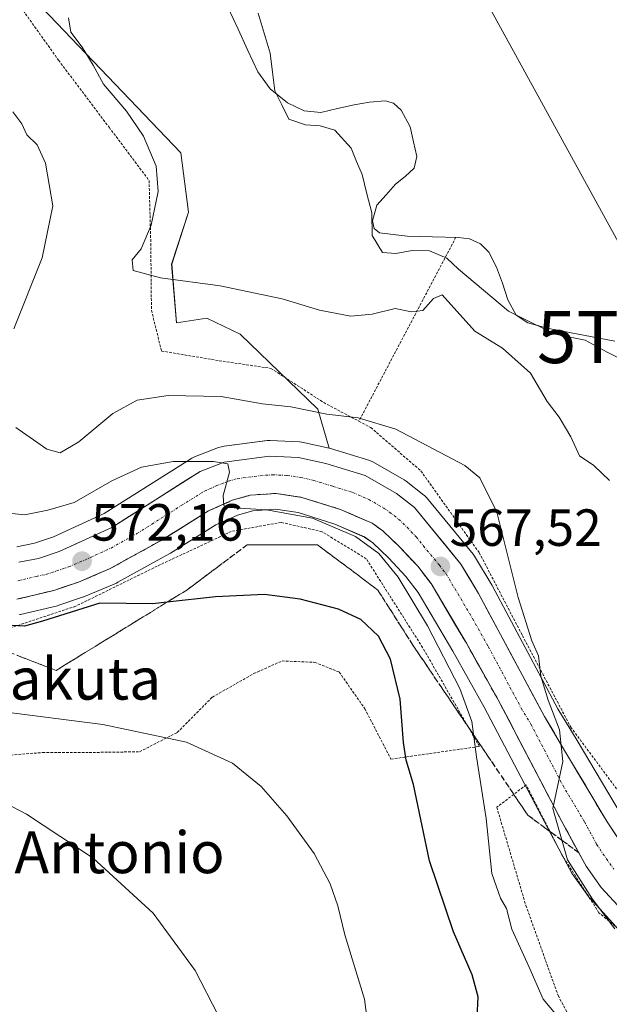
# Model space of a CAD drawing. Units: metres. Extents: x 586597 to 590029, y 4759053 to 4761411.
# Drawn here: x 589812 to 589925, y 4761033 to 4761221 of the extents above; entities that cross this region are included whole.
import ezdxf
from ezdxf.enums import TextEntityAlignment as Align

# ---------------------------------------------------------------- set-up
doc = ezdxf.new("R2010")
doc.units = ezdxf.units.M
doc.header["$MEASUREMENT"] = 0
for name, pattern in [('TRAZO_Y_PUNTO', [1, 0.5, -0.25, 0, -0.25]), ('TRAZOS', [0.75, 0.5, -0.25]), ('TRAZOSX2', [1.5, 1, -0.5])]:
    doc.linetypes.add(name, pattern=pattern)
doc.layers.get('0').update_dxf_attribs({"lineweight": 5})
for name, color, linetype, lineweight in [('Alambrada', 19, 'TRAZOS', 0), ('Arbolado forestal CxS', 92, 'Continuous', 0), ('Carretera de calzada única', 19, 'Continuous', 13), ('Carretera de calzada única Cxs', 19, 'Continuous', 13), ('Carretera de calzada única eje', 19, 'TRAZO_Y_PUNTO', 0), ('Carátula', 7, 'Continuous', 5), ('Corriente natural lineal', 142, 'Continuous', 13), ('Curva de nivel maestra', 36, 'Continuous', 30), ('Curva de nivel normal', 36, 'Continuous', 0), ('Entidad de ámbito territorial', 19, 'Continuous', 0), ('Entidad de ámbito territorial CxS', 92, 'Continuous', 0), ('Municipio', 9, 'Continuous', 13), ('Municipio CxS', 142, 'Continuous', 0), ('Núcleo urbano CxS', 19, 'Continuous', 0), ('Prado CxS', 92, 'Continuous', 0), ('Punto de cota en terreno', 7, 'Continuous', 0), ('Rótulo de punto de cota en terreno', 19, 'Continuous', 0), ('Talud superficial', 39, 'TRAZOSX2', 0), ('Tendido', 6, 'Continuous', 0), ('Texto cartográfico', 19, 'Continuous', 0), ('Torre de tendido puntual', 7, 'Continuous', 0)]:
    doc.layers.add(name, color=color, linetype=linetype, lineweight=lineweight)
doc.styles.add('Arial', font='txt', dxfattribs={"height": 0.2})

# ---------------------------------------------------------------- blocks, each defined once
blk = doc.blocks.new('*U153')
at = {"layer": 'Prado CxS', "color": 92, "linetype": 'Continuous', "lineweight": 0}
for points in [[(589926.9787, 4761069.2107, 563.1372), (589918.6657, 4761083.1981, 564.0967), (589915.0107, 4761089.2901, 564.4522), (589902.4355, 4761112.8049, 566.2018), (589902.3773, 4761112.9085, 566.2015), (589898.9965, 4761118.5769, 566.7889), (589898.7371, 4761118.9457, 566.8953), (589889.7877, 4761129.8271, 567.7451), (589889.4085, 4761130.2083, 567.7852), (589889.3239, 4761130.2767, 567.7965), (589885.8839, 4761132.9567, 568.1357), (589885.5371, 4761133.1899, 568.1039), (589879.5441, 4761136.6317, 568.2944), (589879.0761, 4761136.8491, 568.3202), (589878.9265, 4761136.8993, 568.329), (589871.3965, 4761139.1993, 568.3549), (589871.1601, 4761139.2611, 568.3607), (589868.9773, 4761146.7531, 565.93), (589854.1173, 4761161.1211, 562.4451), (589847.7105, 4761164.1923, 562.3306), (589841.8937, 4761163.2959, 562.9697), (589840.9567, 4761174.5381, 560.1649), (589844.1901, 4761184.4667, 559.074), (589842.7273, 4761195.8795, 559.0053), (589814.7147, 4761225.1253, 560.5334)], [(589811.8211, 4761107.3557, 575.6113), (589811.9945, 4761107.3917, 575.5617), (589819.0545, 4761109.0717, 575.6229), (589819.3249, 4761109.1495, 575.6335), (589824.0649, 4761110.7595, 575.6282), (589824.1261, 4761110.7811, 575.6219), (589824.2649, 4761110.8355, 575.6064), (589830.3649, 4761113.4055, 574.7617), (589830.6605, 4761113.5497, 574.7175), (589840.6203, 4761119.1009, 573.7882), (589840.7233, 4761119.1619, 573.7842), (589849.4505, 4761124.5845, 573.0877), (589853.6059, 4761126.4425, 572.8883), (589856.5295, 4761127.2693, 572.6931), (589860.8353, 4761127.5739, 572.2838), (589865.2015, 4761126.8993, 571.6851), (589872.2523, 4761124.7043, 571.5926), (589877.9245, 4761122.2349, 570.5982), (589879.5083, 4761121.1059, 570.275), (589882.5565, 4761118.1699, 569.7259), (589885.8343, 4761114.6913, 569.2901), (589888.2115, 4761111.6049, 568.8781), (589894.8507, 4761100.3819, 568.1773), (589900.8925, 4761089.6199, 566.9921), (589913.1023, 4761066.2899, 565.0445), (589917.7625, 4761057.6907, 565.279), (589917.8021, 4761057.6201, 565.2822), (589917.9629, 4761057.3707, 565.2932), (589920.8629, 4761053.3307, 565.1667), (589921.0019, 4761053.1517, 565.1435), (589921.0885, 4761053.0531, 565.1267), (589927.4585, 4761046.1031, 565.4506)]]:
    blk.add_polyline3d(points, dxfattribs=at)
blk = doc.blocks.new('*U154')
at = {"layer": 'Arbolado forestal CxS', "color": 92, "linetype": 'Continuous', "lineweight": 0}
blk.add_polyline3d([(589814.7147, 4761225.1253, 560.5334), (589842.7273, 4761195.8795, 559.0053), (589844.1901, 4761184.4667, 559.074), (589840.9567, 4761174.5381, 560.1649), (589841.8937, 4761163.2959, 562.9697), (589847.7105, 4761164.1923, 562.3306), (589854.1173, 4761161.1211, 562.4451), (589868.9773, 4761146.7531, 565.93), (589871.1601, 4761139.2611, 568.3607), (589865.9401, 4761140.4011, 568.7081), (589865.8211, 4761140.4245, 568.7162), (589865.4389, 4761140.4669, 568.7458), (589859.8289, 4761140.7269, 569.1981), (589859.6901, 4761140.7301, 569.2086), (589859.2957, 4761140.7041, 569.2398), (589851.0441, 4761139.6095, 569.7415), (589850.6257, 4761139.5541, 569.76), (589850.4991, 4761139.5345, 569.766), (589849.9647, 4761139.3881, 569.7973), (589845.3453, 4761137.5971, 570.223), (589844.9301, 4761137.3981, 570.2603), (589844.8269, 4761137.3357, 570.2658), (589843.9601, 4761136.7877, 570.315), (589828.0261, 4761126.7127, 571.5598), (589818.2985, 4761122.2455, 572.3711), (589814.6809, 4761121.0457, 572.7048), (589811.3013, 4761120.3697, 572.9881)], dxfattribs=at)
blk = doc.blocks.new('*U164')
at = {"layer": 'Núcleo urbano CxS', "color": 19, "linetype": 'Continuous', "lineweight": 0}
for points in [[(589927.4585, 4761046.1031, 565.4506), (589921.0885, 4761053.0531, 565.1267), (589921.0019, 4761053.1517, 565.1435), (589920.8629, 4761053.3307, 565.1667), (589917.9629, 4761057.3707, 565.2932), (589917.8021, 4761057.6201, 565.2822), (589917.7625, 4761057.6907, 565.279), (589913.1023, 4761066.2899, 565.0445), (589900.8925, 4761089.6199, 566.9921), (589894.8507, 4761100.3819, 568.1773), (589888.2115, 4761111.6049, 568.8781), (589885.8343, 4761114.6913, 569.2901), (589882.5565, 4761118.1699, 569.7259), (589879.5083, 4761121.1059, 570.275), (589877.9245, 4761122.2349, 570.5982), (589872.2523, 4761124.7043, 571.5926), (589865.2015, 4761126.8993, 571.6851), (589860.8353, 4761127.5739, 572.2838), (589856.5295, 4761127.2693, 572.6931), (589853.6059, 4761126.4425, 572.8883), (589849.4505, 4761124.5845, 573.0877), (589840.7233, 4761119.1619, 573.7842), (589840.6203, 4761119.1009, 573.7882), (589830.6605, 4761113.5497, 574.7175), (589830.3649, 4761113.4055, 574.7617), (589824.2649, 4761110.8355, 575.6064), (589824.1261, 4761110.7811, 575.6219), (589824.0649, 4761110.7595, 575.6282), (589819.3249, 4761109.1495, 575.6335), (589819.0545, 4761109.0717, 575.6229), (589811.9945, 4761107.3917, 575.5617), (589811.8211, 4761107.3557, 575.6113)], [(589811.3013, 4761120.3697, 572.9881), (589814.6809, 4761121.0457, 572.7048), (589818.2985, 4761122.2455, 572.3711), (589828.0261, 4761126.7127, 571.5598), (589843.9601, 4761136.7877, 570.315), (589844.8269, 4761137.3357, 570.2658), (589844.9301, 4761137.3981, 570.2603), (589845.3453, 4761137.5971, 570.223), (589849.9647, 4761139.3881, 569.7973), (589850.4991, 4761139.5345, 569.766), (589850.6257, 4761139.5541, 569.76), (589851.0441, 4761139.6095, 569.7415), (589859.2957, 4761140.7041, 569.2398), (589859.6901, 4761140.7301, 569.2086), (589859.8289, 4761140.7269, 569.1981), (589865.4389, 4761140.4669, 568.7458), (589865.8211, 4761140.4245, 568.7162), (589865.9401, 4761140.4011, 568.7081), (589871.1601, 4761139.2611, 568.3607), (589871.3965, 4761139.1993, 568.3549), (589878.9265, 4761136.8993, 568.329), (589879.0761, 4761136.8491, 568.3202), (589879.5441, 4761136.6317, 568.2944), (589885.5371, 4761133.1899, 568.1039), (589885.8839, 4761132.9567, 568.1357), (589889.3239, 4761130.2767, 567.7965), (589889.4085, 4761130.2083, 567.7852), (589889.7877, 4761129.8271, 567.7451), (589898.7371, 4761118.9457, 566.8953), (589898.9965, 4761118.5769, 566.7889), (589902.3773, 4761112.9085, 566.2015), (589902.4355, 4761112.8049, 566.2018), (589915.0107, 4761089.2901, 564.4522), (589918.6657, 4761083.1981, 564.0967), (589926.9787, 4761069.2107, 563.1372)]]:
    blk.add_polyline3d(points, dxfattribs=at)
blk = doc.blocks.new('5PATER')
at = {"layer": 'Carátula', "linetype": 'Continuous', "lineweight": 5}
h = blk.add_hatch(color=250, dxfattribs=at)
edge = h.paths.add_edge_path()
edge.add_ellipse((0, 0.01), major_axis=(-1.33, -1.34), ratio=0.999422, start_angle=0, end_angle=360)
blk = doc.blocks.new('5TTEND')
blk.add_text('5TTEND', height=10).set_placement((0, 0), align=Align.MIDDLE_CENTER)

msp = doc.modelspace()

# ---------------------------------------------------------------- linework, layer by layer
at = {"layer": 'Alambrada', "color": 19, "linetype": 'TRAZOS', "lineweight": 0}
for points in [[(589751.76, 4761304.47, 559.65), (589741.46, 4761292.21, 561.53), (589744.71, 4761279.74, 562.54), (589745.62, 4761277.23, 562.63), (589753.44, 4761264.36, 562.19), (589761.57, 4761251.06, 562.82), (589770.71, 4761243.06, 563.4), (589783.44, 4761240.75, 562.38), (589791.96, 4761240.43, 561.58), (589801.62, 4761234.86, 561.44), (589810.32, 4761226.17, 561.06), (589819.28, 4761213.61, 560.84), (589828.96, 4761200.76, 561.11), (589836.63, 4761190.57, 560.25), (589836.96, 4761178.48, 559.78), (589837.08, 4761165.68, 561.2), (589839.01, 4761157.88, 563.08), (589850.07, 4761156.01, 563.18), (589859.99, 4761154.55, 562.58), (589870.1, 4761148.01, 564.15), (589876.85, 4761144.43, 565.07)], [(589895.44, 4761179.67, 558.46), (589876.85, 4761144.43, 565.07)], [(589876.85, 4761144.43, 565.07), (589879.12, 4761143.22, 565.37), (589888.73, 4761134.9, 566.68), (589899.92, 4761119.22, 566.84), (589908.19, 4761103.34, 565.38), (589917.46, 4761085.8, 564.36), (589927.39, 4761072.43, 562.83), (589933.07, 4761068.41, 561.69), (589939.8, 4761069.93, 560.02), (589951.87, 4761075.8, 558.56)], [(589805.61, 4761080.04, 582.06), (589816.23, 4761080.93, 581.95), (589825.13, 4761080.93, 581.47), (589834.8, 4761081.07, 580.73), (589842.03, 4761084.77, 579.76), (589848.76, 4761091.56, 578.3), (589856.69, 4761096.04, 577.41), (589862.12, 4761098.48, 577.33), (589868.39, 4761098.21, 576.93), (589873.07, 4761096.35, 576.68), (589877.99, 4761089.32, 576.71), (589882.99, 4761079.66, 575.41), (589899.96, 4761082.09, 569.26), (589889.07, 4761101.04, 571.85), (589878.26, 4761118.06, 571.57), (589869.8, 4761123.24, 570.98), (589861.94, 4761125.04, 571.32), (589852.39, 4761123.3, 572.17), (589838.19, 4761116.65, 572.6), (589822.57, 4761108.97, 574.47), (589809.27, 4761104.56, 575.9)], [(589962.86, 4761001.57, 565.3), (589962.39, 4761007.22, 564.35), (589961.19, 4761011.36, 564.05), (589959.28, 4761020.01, 562.83), (589955.82, 4761028.64, 562.77), (589949.67, 4761031.91, 563.16), (589941.23, 4761035.68, 563.97), (589934.07, 4761040.93, 564.54), (589922.87, 4761050.22, 564.97), (589915.82, 4761061.22, 565.04), (589908.92, 4761074.72, 566.19), (589903.28, 4761070.43, 568.83), (589908.85, 4761051.63, 568.42), (589915.05, 4761034.34, 569.56), (589921.14, 4761022.76, 569.77), (589929.58, 4761011.76, 569.32), (589940.46, 4761006.69, 568.37), (589954.61, 4761003.23, 566.88), (589956.89, 4761002.81, 566.44), (589962.86, 4761001.57, 565.3)]]:
    msp.add_polyline3d(points, dxfattribs=at)
at = {"layer": 'Arbolado forestal CxS', "color": 92, "linetype": 'Continuous', "lineweight": 0}
for points in [[(589687.07, 4761328.64, 559.99), (589696.85, 4761328.6, 559.86), (589705.88, 4761327.66, 559.82), (589717.87, 4761325.38, 559.79), (589729.51, 4761321.7, 559.85), (589741.43, 4761316.62, 559.74), (589749.11, 4761313.74, 559.73), (589754.21, 4761310.5, 559.72), (589754.19, 4761310.41, 559.73), (589747.77, 4761287.08, 560.89), (589751.15, 4761275.06, 561.47), (589776.29, 4761249.48, 562.1), (589792.22, 4761244.8, 561.37), (589803.2, 4761240.97, 560.93), (589814.71, 4761225.13, 560.53), (589842.73, 4761195.88, 559.01), (589844.19, 4761184.47, 559.07), (589840.96, 4761174.54, 560.16), (589841.89, 4761163.3, 562.97), (589847.71, 4761164.19, 562.33), (589854.12, 4761161.12, 562.45), (589868.98, 4761146.75, 565.93), (589871.16, 4761139.26, 568.36)], [(589871.16, 4761139.26, 568.36), (589865.94, 4761140.4, 568.71), (589865.82, 4761140.42, 568.72), (589865.44, 4761140.47, 568.75), (589859.83, 4761140.73, 569.2), (589859.69, 4761140.73, 569.21), (589859.3, 4761140.7, 569.24), (589851.04, 4761139.61, 569.74), (589850.63, 4761139.55, 569.76), (589850.5, 4761139.53, 569.77), (589849.96, 4761139.39, 569.8), (589845.35, 4761137.6, 570.22), (589844.93, 4761137.4, 570.26), (589844.83, 4761137.34, 570.27), (589843.96, 4761136.79, 570.32), (589828.03, 4761126.71, 571.56), (589818.3, 4761122.25, 572.37), (589814.68, 4761121.05, 572.7), (589811.3, 4761120.37, 572.99)]]:
    msp.add_polyline3d(points, dxfattribs=at)
at = {"layer": 'Carretera de calzada única', "color": 19, "linetype": 'Continuous', "lineweight": 13}
for points in [[(589928.18, 4761062.01), (589924.44, 4761067.61), (589916.09, 4761081.66), (589912.4, 4761087.81), (589899.79, 4761111.39), (589896.42, 4761117.04), (589887.48, 4761127.91), (589884.04, 4761130.59), (589878.05, 4761134.03), (589870.52, 4761136.33), (589865.3, 4761137.47), (589859.69, 4761137.73), (589851.02, 4761136.58), (589846.43, 4761134.8), (589829.46, 4761124.07), (589819.4, 4761119.45), (589815.45, 4761118.14), (589811.65, 4761117.38)], [(589811.3, 4761110.31), (589818.36, 4761111.99), (589823.1, 4761113.6), (589829.2, 4761116.17), (589839.14, 4761121.71), (589848.04, 4761127.24), (589852.58, 4761129.27), (589856.01, 4761130.24), (589860.96, 4761130.59), (589865.88, 4761129.83), (589873.3, 4761127.52), (589879.41, 4761124.86), (589881.43, 4761123.42), (589884.69, 4761120.28), (589888.12, 4761116.64), (589890.7, 4761113.29), (589897.45, 4761101.88), (589903.53, 4761091.05), (589915.75, 4761067.7), (589920.4, 4761059.12), (589923.3, 4761055.08), (589929.67, 4761048.13), (589932.76, 4761045.5), (589943.8, 4761037.91)]]:
    msp.add_lwpolyline(points, dxfattribs=at)
at = {"layer": 'Carretera de calzada única Cxs', "color": 19, "linetype": 'Continuous', "lineweight": 13}
for points in [[(589811.65, 4761117.38, 572.9), (589815.45, 4761118.14, 572.6), (589819.4, 4761119.45, 572.18), (589822.75, 4761120.99, 571.81), (589826.11, 4761122.53, 571.58), (589829.46, 4761124.07, 571.38), (589832.85, 4761126.22, 571.14), (589836.25, 4761128.36, 570.93), (589839.64, 4761130.51, 570.66), (589843.04, 4761132.65, 570.44), (589846.43, 4761134.8, 570.12), (589851.02, 4761136.58, 569.7), (589855.36, 4761137.16, 569.46), (589859.69, 4761137.73, 569.2), (589862.5, 4761137.6, 569), (589865.3, 4761137.47, 568.73), (589867.91, 4761136.9, 568.55), (589870.52, 4761136.33, 568.4), (589874.29, 4761135.18, 568.32), (589878.05, 4761134.03, 568.39), (589881.05, 4761132.31, 568.31), (589884.04, 4761130.59, 568.18), (589887.48, 4761127.91, 568.15), (589890.46, 4761124.29, 567.93), (589893.44, 4761120.66, 567.64), (589896.42, 4761117.04, 567.49), (589898.11, 4761114.22, 567.07), (589899.79, 4761111.39, 566.85), (589901.89, 4761107.46, 566.69), (589903.99, 4761103.53, 566.24), (589906.1, 4761099.6, 566.01), (589908.2, 4761095.67, 565.6), (589910.3, 4761091.74, 565.38), (589912.4, 4761087.81, 565.27), (589914.25, 4761084.74, 564.95), (589916.09, 4761081.66, 564.74), (589918.18, 4761078.15, 564.68), (589920.27, 4761074.64, 564.38), (589922.35, 4761071.12, 564.08), (589924.44, 4761067.61, 563.81), (589926.31, 4761064.81, 563.71)], [(589926.49, 4761051.61, 564.05), (589923.3, 4761055.08, 564.29), (589920.4, 4761059.12, 564.49), (589918.08, 4761063.41, 564.52), (589915.75, 4761067.7, 564.84), (589913.71, 4761071.59, 565.05), (589911.68, 4761075.48, 565.12), (589909.64, 4761079.38, 565.46), (589907.6, 4761083.27, 565.48), (589905.57, 4761087.16, 566.05), (589903.53, 4761091.05, 566.41), (589901.5, 4761094.66, 566.17), (589899.48, 4761098.27, 566.88), (589897.45, 4761101.88, 566.86), (589895.2, 4761105.68, 567.26), (589892.95, 4761109.49, 567.32), (589890.7, 4761113.29, 567.54), (589888.12, 4761116.64, 567.86), (589886.41, 4761118.46, 567.62), (589884.69, 4761120.28, 568.24), (589881.43, 4761123.42, 567.94), (589879.41, 4761124.86, 568.38), (589876.36, 4761126.19, 568.71), (589873.3, 4761127.52, 568.68), (589869.59, 4761128.68, 568.53), (589865.88, 4761129.83, 568.81), (589860.96, 4761130.59, 569.19), (589856.01, 4761130.24, 569.49), (589852.58, 4761129.27, 569.73), (589848.04, 4761127.24, 570.38), (589845.07, 4761125.4, 570.61), (589842.11, 4761123.55, 570.69), (589839.14, 4761121.71, 571.32), (589835.83, 4761119.86, 571.33), (589832.51, 4761118.02, 571.75), (589829.2, 4761116.17, 572.23), (589826.15, 4761114.89, 572.21), (589823.1, 4761113.6, 572.48), (589820.73, 4761112.8, 572.9), (589818.36, 4761111.99, 573.21), (589814.83, 4761111.15, 573.43), (589811.3, 4761110.31, 573.64)]]:
    msp.add_polyline3d(points, dxfattribs=at)
at = {"layer": 'Carretera de calzada única eje', "color": 19, "linetype": 'TRAZO_Y_PUNTO', "lineweight": 0}
msp.add_lwpolyline([(589811.47, 4761113.84), (589815, 4761114.68), (589816.9, 4761115.06), (589818.88, 4761115.72), (589821.25, 4761116.52), (589824.3, 4761117.81), (589829.33, 4761120.12), (589834.3, 4761122.89), (589842.78, 4761128.25), (589847.23, 4761131.02), (589849.5, 4761132.03), (589851.8, 4761132.92), (589853.51, 4761133.41), (589857.85, 4761133.98), (589860.32, 4761134.16), (589863.13, 4761134.03), (589865.59, 4761133.65), (589868.2, 4761133.08), (589871.91, 4761131.92), (589875.67, 4761130.77), (589878.73, 4761129.44), (589881.72, 4761127.72), (589882.73, 4761127), (589884.45, 4761125.66), (589886.08, 4761124.09), (589887.8, 4761122.27), (589892.27, 4761116.84), (589893.56, 4761115.16), (589895.24, 4761112.34), (589898.62, 4761106.63), (589901.66, 4761101.22), (589907.97, 4761089.43), (589909.81, 4761086.35), (589915.92, 4761074.68), (589920.09, 4761067.65), (589922.42, 4761063.36), (589924.29, 4761060.56), (589925.74, 4761058.54)], dxfattribs=at)
at = {"layer": 'Corriente natural lineal', "color": 142, "linetype": 'Continuous', "lineweight": 13}
msp.add_polyline3d([(589925.89, 4761159.77, 558.65), (589921.57, 4761160.59, 558.33), (589917.25, 4761161.42, 558.68), (589912.93, 4761162.24, 558.69), (589909.23, 4761163.3, 558.52), (589907.01, 4761164.76, 558.46), (589905.39, 4761167.71, 558.41), (589904.39, 4761170.91, 558.54), (589903.2, 4761173.93, 558.6), (589901.78, 4761176.83, 558.66), (589900.16, 4761178.4, 558.62), (589898.05, 4761179.35, 558.53), (589895.87, 4761179.66, 558.46), (589890.99, 4761179.78, 558.43), (589886.11, 4761179.89, 558.46), (589883.44, 4761180.2, 558.63), (589880.77, 4761180.51, 558.7), (589879.8, 4761181.39, 558.67), (589879.46, 4761182.86, 558.66), (589880.26, 4761185.82, 558.61), (589882.05, 4761187.84, 558.53), (589883.84, 4761189.85, 558.6), (589885.7, 4761191.3, 558.42), (589887.43, 4761192.92, 558.26), (589887.93, 4761195.13, 558.26), (589887.31, 4761197.98, 558.12), (589886.68, 4761200.83, 558.28), (589884.93, 4761204.06, 558.6), (589883.51, 4761205.36, 558.62), (589881.86, 4761205.85, 558.61), (589878.91, 4761205.59, 558.54), (589875.97, 4761205.08, 558.45), (589872.77, 4761204.35, 558.26), (589869.57, 4761203.61, 558.3), (589866.35, 4761203.93, 558.63), (589863.17, 4761205.47, 558.82), (589859.82, 4761208.11, 558.77), (589857.48, 4761211.36, 558.69), (589855.59, 4761215.45, 558.67), (589853.71, 4761219.54, 558.66), (589851.82, 4761223.63, 558.37)], dxfattribs=at)
at = {"layer": 'Curva de nivel maestra', "color": 36, "linetype": 'Continuous', "lineweight": 30}
msp.add_polyline3d([(589899.49, 4761030.12, 575), (589899.69, 4761034.1, 575), (589898.55, 4761038.3, 575), (589894.99, 4761046.57, 575), (589890.4, 4761060.18, 575), (589887.34, 4761074.8, 575), (589885.93, 4761079.49, 575), (589885.4, 4761082.83, 575), (589884.74, 4761091.17, 575), (589882.9, 4761098.8, 575), (589880.6, 4761103.24, 575), (589877.19, 4761106.44, 575), (589872.94, 4761108.4, 575), (589865.56, 4761110.31, 575), (589858.74, 4761111.19, 575), (589849.36, 4761110.75, 575), (589840.11, 4761109.76, 575), (589837.26, 4761109.45, 575), (589827.17, 4761109.57, 575), (589816.19, 4761106.12, 575), (589812.72, 4761105.12, 575), (589810.15, 4761105.24, 575)], dxfattribs=at)
at = {"layer": 'Curva de nivel normal', "color": 36, "linetype": 'Continuous', "lineweight": 0}
for points in [[(589924.88, 4761133.08, 560), (589921.9, 4761135.91, 560), (589919.16, 4761137.78, 560), (589917.49, 4761141.46, 560), (589915.21, 4761145.2, 560), (589912.91, 4761148.18, 560), (589909.74, 4761153.63, 560), (589904.39, 4761158.44, 560), (589899.1, 4761161.7, 560), (589892.8, 4761168.64, 560), (589891.17, 4761167.92, 560), (589889.1, 4761165.63, 560), (589886.94, 4761165.39, 560), (589883.8, 4761166.01, 560), (589879.41, 4761164.94, 560), (589875.3, 4761164.57, 560), (589869.28, 4761165.68, 560), (589862.14, 4761167.87, 560), (589850.27, 4761170.34, 560), (589838.81, 4761171.88, 560), (589833.55, 4761173.29, 560), (589833.36, 4761175.34, 560), (589835.1, 4761177.45, 560), (589837.03, 4761182, 560), (589838.36, 4761188.42, 560), (589837.97, 4761193.3, 560), (589835.53, 4761199.05, 560), (589832.27, 4761203.83, 560), (589827.88, 4761209, 560), (589825.9, 4761212.64, 560), (589823.77, 4761216.1, 560), (589821.61, 4761219, 560), (589821.17, 4761221.76, 560)], [(589810.72, 4761162.14, 565), (589816.14, 4761175.75, 565), (589818.18, 4761185.71, 565), (589816.79, 4761193.85, 565), (589815.18, 4761197.38, 565), (589813.22, 4761199.34, 565), (589812.24, 4761201.4, 565), (589810.54, 4761203.71, 565)], [(589925.93, 4761047.16, 565), (589921.66, 4761052.79, 565), (589916.84, 4761060.33, 565), (589914, 4761070.17, 565), (589915.95, 4761079.2, 565), (589915.28, 4761085.3, 565), (589913.1, 4761090.99, 565), (589911.75, 4761095.53, 565), (589911.3, 4761099.45, 565), (589910, 4761102.35, 565), (589907.4, 4761110.62, 565), (589903.3, 4761126.97, 565), (589900.03, 4761133.55, 565), (589897.16, 4761135.96, 565), (589883.92, 4761142.92, 565), (589876.68, 4761145.08, 565), (589870.7, 4761145.76, 565), (589863.79, 4761147.19, 565), (589858.38, 4761147.78, 565), (589850.42, 4761149.14, 565), (589840.28, 4761149.35, 565), (589834.37, 4761148.44, 565), (589829.7, 4761145.92, 565), (589823.16, 4761140.48, 565), (589819.61, 4761138.34, 565), (589817.02, 4761139.07, 565), (589811.1, 4761143.22, 565)], [(589918.26, 4761026.43, 570), (589912.2, 4761033.65, 570), (589909.43, 4761039.89, 570), (589906.18, 4761047.07, 570), (589905.16, 4761051.06, 570), (589903.97, 4761052.99, 570), (589902.32, 4761057.72, 570), (589901.25, 4761068.31, 570), (589899.4, 4761080.13, 570), (589898.48, 4761086.86, 570), (589896.21, 4761093.19, 570), (589889.99, 4761105.23, 570), (589884.36, 4761114.54, 570), (589880.68, 4761119.06, 570), (589876.17, 4761122.36, 570), (589867.94, 4761125.83, 570), (589859.13, 4761127.45, 570), (589851.94, 4761127.87, 570), (589850.94, 4761128.3, 570), (589850.81, 4761130.17, 570), (589852.04, 4761134.64, 570), (589851.74, 4761136.24, 570), (589848.96, 4761136.7, 570), (589841.27, 4761136.73, 570), (589835.17, 4761135.64, 570), (589829.48, 4761132.97, 570), (589822.24, 4761128.82, 570), (589817.19, 4761127.38, 570), (589812.77, 4761126.47, 570), (589803.07, 4761127.5, 570)], [(589807.72, 4761088.82, 580), (589827.77, 4761086.3, 580), (589843.77, 4761082.91, 580), (589852.61, 4761078.87, 580), (589858.09, 4761074.39, 580), (589863.06, 4761068.79, 580), (589868.25, 4761061.57, 580), (589871.32, 4761055.78, 580), (589872.78, 4761051.54, 580), (589874.15, 4761045.99, 580), (589877.91, 4761033.64, 580), (589880.04, 4761017.32, 580)], [(589849.86, 4761030.6, 585), (589845.45, 4761039.18, 585), (589837.41, 4761050.14, 585), (589825.92, 4761060.65, 585), (589813.14, 4761069.11, 585), (589804.9, 4761073.4, 585)]]:
    msp.add_polyline3d(points, dxfattribs=at)
at = {"layer": 'Entidad de ámbito territorial', "color": 19, "linetype": 'Continuous', "lineweight": 0}
msp.add_polyline3d([(589857.51, 4761222.66, 558.88), (589858.67, 4761218.8, 558.74), (589859.84, 4761214.95, 559.09), (589860.3, 4761211.34, 559.07), (589860.76, 4761207.73, 558.87), (589862.09, 4761205.03, 558.8), (589863.42, 4761202.32, 558.78), (589866.62, 4761201.24, 558.78), (589869.41, 4761201.05, 558.66), (589872.23, 4761200.23, 558.76), (589875.35, 4761196.73, 559.14), (589876.42, 4761194.21, 558.88), (589877.49, 4761191.7, 558.74), (589878.39, 4761188.03, 558.58), (589879.3, 4761184.36, 558.64), (589879.4, 4761180.04, 558.64), (589881.37, 4761176.78, 558.82), (589883.92, 4761176.58, 558.69), (589887.08, 4761177.16, 558.44), (589890.39, 4761177.11, 558.41), (589893.72, 4761175.65, 558.53), (589895.92, 4761173.54, 558.59), (589899.11, 4761170.86, 558.76), (589902.31, 4761168.17, 558.7), (589905.5, 4761165.49, 558.53), (589909.99, 4761163.3, 558.52), (589914.48, 4761161.11, 558.76), (589917.35, 4761160.54, 558.64), (589920.22, 4761159.97, 558.37), (589924.46, 4761157.65, 558.53), (589928.32, 4761155.7, 558.54)], dxfattribs=at)
at = {"layer": 'Entidad de ámbito territorial CxS', "color": 92, "linetype": 'Continuous', "lineweight": 0}
msp.add_polyline3d([(589857.51, 4761222.66, 558.88), (589858.67, 4761218.8, 558.74), (589859.84, 4761214.95, 559.09), (589860.3, 4761211.34, 559.07), (589860.76, 4761207.73, 558.87), (589862.09, 4761205.03, 558.8), (589863.42, 4761202.32, 558.78), (589866.62, 4761201.24, 558.78), (589869.41, 4761201.05, 558.66), (589872.23, 4761200.23, 558.76), (589875.35, 4761196.73, 559.14), (589876.42, 4761194.21, 558.88), (589877.49, 4761191.7, 558.74), (589878.39, 4761188.03, 558.58), (589879.3, 4761184.36, 558.64), (589879.4, 4761180.04, 558.64), (589881.37, 4761176.78, 558.82), (589883.92, 4761176.58, 558.69), (589887.08, 4761177.16, 558.44), (589890.39, 4761177.11, 558.41), (589893.72, 4761175.65, 558.53), (589895.92, 4761173.54, 558.59), (589899.11, 4761170.86, 558.76), (589902.31, 4761168.17, 558.7), (589905.5, 4761165.49, 558.53), (589909.99, 4761163.3, 558.52), (589914.48, 4761161.11, 558.76), (589917.35, 4761160.54, 558.64), (589920.22, 4761159.97, 558.37), (589924.46, 4761157.65, 558.53), (589928.32, 4761155.7, 558.54)], dxfattribs=at)
at = {"layer": 'Municipio', "color": 9, "linetype": 'Continuous', "lineweight": 13}
msp.add_polyline3d([(589857.51, 4761222.66, 558.88), (589858.67, 4761218.8, 558.74), (589859.84, 4761214.95, 559.09), (589860.3, 4761211.34, 559.07), (589860.76, 4761207.73, 558.87), (589862.09, 4761205.03, 558.8), (589863.42, 4761202.32, 558.78), (589866.62, 4761201.24, 558.78), (589869.41, 4761201.05, 558.66), (589872.23, 4761200.23, 558.76), (589875.35, 4761196.73, 559.14), (589876.42, 4761194.21, 558.88), (589877.49, 4761191.7, 558.74), (589878.39, 4761188.03, 558.58), (589879.3, 4761184.36, 558.64), (589879.4, 4761180.04, 558.64), (589881.37, 4761176.78, 558.82), (589883.92, 4761176.58, 558.69), (589887.08, 4761177.16, 558.44), (589890.39, 4761177.11, 558.41), (589893.72, 4761175.65, 558.53), (589895.92, 4761173.54, 558.59), (589899.11, 4761170.86, 558.76), (589902.31, 4761168.17, 558.7), (589905.5, 4761165.49, 558.53), (589909.99, 4761163.3, 558.52), (589914.48, 4761161.11, 558.76), (589917.35, 4761160.54, 558.64), (589920.22, 4761159.97, 558.37), (589924.46, 4761157.65, 558.53), (589928.32, 4761155.7, 558.54)], dxfattribs=at)
at = {"layer": 'Municipio CxS', "color": 142, "linetype": 'Continuous', "lineweight": 0}
msp.add_polyline3d([(589928.32, 4761155.7, 558.54), (589924.46, 4761157.65, 558.53), (589920.22, 4761159.97, 558.37), (589917.35, 4761160.54, 558.64), (589914.48, 4761161.11, 558.76), (589909.99, 4761163.3, 558.52), (589905.5, 4761165.49, 558.53), (589902.31, 4761168.17, 558.7), (589899.11, 4761170.86, 558.76), (589895.92, 4761173.54, 558.59), (589893.72, 4761175.65, 558.53), (589890.39, 4761177.11, 558.41), (589887.08, 4761177.16, 558.44), (589883.92, 4761176.58, 558.69), (589881.37, 4761176.78, 558.82), (589879.4, 4761180.04, 558.64), (589879.3, 4761184.36, 558.64), (589878.39, 4761188.03, 558.58), (589877.49, 4761191.7, 558.74), (589876.42, 4761194.21, 558.88), (589875.35, 4761196.73, 559.14), (589872.23, 4761200.23, 558.76), (589869.41, 4761201.05, 558.66), (589866.62, 4761201.24, 558.78), (589863.42, 4761202.32, 558.78), (589862.09, 4761205.03, 558.8), (589860.76, 4761207.73, 558.87), (589860.3, 4761211.34, 559.07), (589859.84, 4761214.95, 559.09), (589858.67, 4761218.8, 558.74), (589857.51, 4761222.66, 558.88)], dxfattribs=at)
at = {"layer": 'Núcleo urbano CxS', "color": 19, "linetype": 'Continuous', "lineweight": 0}
for points in [[(589871.16, 4761139.26, 568.36), (589865.94, 4761140.4, 568.71), (589865.82, 4761140.42, 568.72), (589865.44, 4761140.47, 568.75), (589859.83, 4761140.73, 569.2), (589859.69, 4761140.73, 569.21), (589859.3, 4761140.7, 569.24), (589851.04, 4761139.61, 569.74), (589850.63, 4761139.55, 569.76), (589850.5, 4761139.53, 569.77), (589849.96, 4761139.39, 569.8), (589845.35, 4761137.6, 570.22), (589844.93, 4761137.4, 570.26), (589844.83, 4761137.34, 570.27), (589843.96, 4761136.79, 570.32), (589828.03, 4761126.71, 571.56), (589818.3, 4761122.25, 572.37), (589814.68, 4761121.05, 572.7), (589811.3, 4761120.37, 572.99)], [(589871.16, 4761139.26, 568.36), (589871.4, 4761139.2, 568.35), (589878.93, 4761136.9, 568.33), (589879.08, 4761136.85, 568.32), (589879.54, 4761136.63, 568.29), (589885.54, 4761133.19, 568.1), (589885.88, 4761132.96, 568.14), (589889.32, 4761130.28, 567.8), (589889.41, 4761130.21, 567.79), (589889.79, 4761129.83, 567.75), (589898.74, 4761118.95, 566.9), (589899, 4761118.58, 566.79), (589902.38, 4761112.91, 566.2), (589902.44, 4761112.8, 566.2), (589915.01, 4761089.29, 564.45), (589918.67, 4761083.2, 564.1), (589926.98, 4761069.21, 563.14)], [(589811.82, 4761107.36, 575.61), (589811.99, 4761107.39, 575.56), (589819.05, 4761109.07, 575.62), (589819.32, 4761109.15, 575.63), (589824.06, 4761110.76, 575.63), (589824.13, 4761110.78, 575.62), (589824.26, 4761110.84, 575.61), (589830.36, 4761113.41, 574.76), (589830.66, 4761113.55, 574.72), (589840.62, 4761119.1, 573.79), (589840.72, 4761119.16, 573.78), (589849.45, 4761124.58, 573.09), (589853.61, 4761126.44, 572.89), (589856.53, 4761127.27, 572.69), (589860.84, 4761127.57, 572.28), (589865.2, 4761126.9, 571.69), (589872.25, 4761124.7, 571.59), (589877.92, 4761122.23, 570.6), (589879.51, 4761121.11, 570.27), (589882.56, 4761118.17, 569.73), (589885.83, 4761114.69, 569.29), (589888.21, 4761111.6, 568.88), (589894.85, 4761100.38, 568.18), (589900.89, 4761089.62, 566.99), (589913.1, 4761066.29, 565.04), (589917.76, 4761057.69, 565.28), (589917.8, 4761057.62, 565.28), (589917.96, 4761057.37, 565.29), (589920.86, 4761053.33, 565.17), (589921, 4761053.15, 565.14), (589921.09, 4761053.05, 565.13), (589927.46, 4761046.1, 565.45)]]:
    msp.add_polyline3d(points, dxfattribs=at)
at = {"layer": 'Prado CxS', "color": 92, "linetype": 'Continuous', "lineweight": 0}
for points in [[(589687.07, 4761328.64, 559.99), (589696.85, 4761328.6, 559.86), (589705.88, 4761327.66, 559.82), (589717.87, 4761325.38, 559.79), (589729.51, 4761321.7, 559.85), (589741.43, 4761316.62, 559.74), (589749.11, 4761313.74, 559.73), (589754.21, 4761310.5, 559.72), (589754.19, 4761310.41, 559.73), (589747.77, 4761287.08, 560.89), (589751.15, 4761275.06, 561.47), (589776.29, 4761249.48, 562.1), (589792.22, 4761244.8, 561.37), (589803.2, 4761240.97, 560.93), (589814.71, 4761225.13, 560.53), (589842.73, 4761195.88, 559.01), (589844.19, 4761184.47, 559.07), (589840.96, 4761174.54, 560.16), (589841.89, 4761163.3, 562.97), (589847.71, 4761164.19, 562.33), (589854.12, 4761161.12, 562.45), (589868.98, 4761146.75, 565.93), (589871.16, 4761139.26, 568.36)], [(589871.16, 4761139.26, 568.36), (589871.4, 4761139.2, 568.35), (589878.93, 4761136.9, 568.33), (589879.08, 4761136.85, 568.32), (589879.54, 4761136.63, 568.29), (589885.54, 4761133.19, 568.1), (589885.88, 4761132.96, 568.14), (589889.32, 4761130.28, 567.8), (589889.41, 4761130.21, 567.79), (589889.79, 4761129.83, 567.75), (589898.74, 4761118.95, 566.9), (589899, 4761118.58, 566.79), (589902.38, 4761112.91, 566.2), (589902.44, 4761112.8, 566.2), (589915.01, 4761089.29, 564.45), (589918.67, 4761083.2, 564.1), (589926.98, 4761069.21, 563.14)], [(589811.82, 4761107.36, 575.61), (589811.99, 4761107.39, 575.56), (589819.05, 4761109.07, 575.62), (589819.32, 4761109.15, 575.63), (589824.06, 4761110.76, 575.63), (589824.13, 4761110.78, 575.62), (589824.26, 4761110.84, 575.61), (589830.36, 4761113.41, 574.76), (589830.66, 4761113.55, 574.72), (589840.62, 4761119.1, 573.79), (589840.72, 4761119.16, 573.78), (589849.45, 4761124.58, 573.09), (589853.61, 4761126.44, 572.89), (589856.53, 4761127.27, 572.69), (589860.84, 4761127.57, 572.28), (589865.2, 4761126.9, 571.69), (589872.25, 4761124.7, 571.59), (589877.92, 4761122.23, 570.6), (589879.51, 4761121.11, 570.27), (589882.56, 4761118.17, 569.73), (589885.83, 4761114.69, 569.29), (589888.21, 4761111.6, 568.88), (589894.85, 4761100.38, 568.18), (589900.89, 4761089.62, 566.99), (589913.1, 4761066.29, 565.04), (589917.76, 4761057.69, 565.28), (589917.8, 4761057.62, 565.28), (589917.96, 4761057.37, 565.29), (589920.86, 4761053.33, 565.17), (589921, 4761053.15, 565.14), (589921.09, 4761053.05, 565.13), (589927.46, 4761046.1, 565.45)]]:
    msp.add_polyline3d(points, dxfattribs=at)
at = {"layer": 'Talud superficial', "color": 39, "linetype": 'TRAZOSX2', "lineweight": 0}
for points in [[(589811.3, 4761110.31, 573.52), (589813.07, 4761110.73, 573.36), (589814.83, 4761111.15, 573.23), (589816.59, 4761111.57, 573.08), (589818.36, 4761111.99, 572.93), (589819.54, 4761112.39, 572.8), (589820.73, 4761112.79, 572.68), (589821.92, 4761113.2, 572.57), (589823.1, 4761113.6, 572.47), (589824.62, 4761114.24, 572.34), (589826.15, 4761114.88, 572.21), (589827.67, 4761115.53, 572.07), (589829.2, 4761116.17, 571.92), (589830.86, 4761117.1, 571.75), (589832.51, 4761118.02, 571.59), (589834.17, 4761118.94, 571.43), (589835.83, 4761119.86, 571.31), (589837.49, 4761120.79, 571.08), (589839.14, 4761121.71, 570.92), (589840.62, 4761122.63, 570.76), (589842.11, 4761123.55, 570.63), (589843.59, 4761124.47, 570.48), (589845.07, 4761125.4, 570.36), (589846.55, 4761126.32, 570.22), (589848.04, 4761127.24, 570.1), (589849.55, 4761127.92, 569.94), (589851.07, 4761128.59, 569.83), (589852.58, 4761129.27, 569.71), (589854.29, 4761129.76, 569.53), (589856.01, 4761130.24, 569.37), (589857.66, 4761130.36, 569.29), (589859.31, 4761130.47, 569.19), (589860.96, 4761130.59, 569.11), (589862.6, 4761130.34, 569.02), (589864.24, 4761130.08, 568.9), (589865.88, 4761129.83, 568.81), (589867.74, 4761129.25, 568.6), (589869.59, 4761128.67, 568.48), (589871.45, 4761128.1, 568.39), (589873.3, 4761127.52, 568.32), (589874.83, 4761126.86, 568.21), (589876.35, 4761126.19, 568.09), (589877.88, 4761125.53, 568.07), (589879.41, 4761124.86, 568.01), (589880.42, 4761124.14, 567.94), (589881.43, 4761123.42, 567.89), (589882.52, 4761122.37, 567.79), (589883.6, 4761121.33, 567.78), (589884.69, 4761120.28, 567.69), (589885.54, 4761119.37, 567.65), (589886.4, 4761118.46, 567.56), (589887.26, 4761117.55, 567.52), (589888.12, 4761116.64, 567.45), (589888.98, 4761115.52, 567.39), (589889.84, 4761114.41, 567.32), (589890.7, 4761113.29, 567.24), (589891.45, 4761112.02, 567.16), (589892.2, 4761110.76, 567.09), (589892.95, 4761109.49, 567.01), (589893.7, 4761108.22, 566.89), (589894.45, 4761106.95, 566.84), (589895.2, 4761105.68, 566.77), (589895.95, 4761104.41, 566.67), (589896.7, 4761103.15, 566.61), (589897.45, 4761101.88, 566.57), (589898.13, 4761100.68, 566.45), (589898.8, 4761099.47, 566.36), (589899.48, 4761098.27, 566.32), (589900.15, 4761097.07, 566.24), (589900.83, 4761095.86, 566.15), (589901.5, 4761094.66, 566.06), (589902.18, 4761093.46, 565.96), (589902.85, 4761092.25, 565.91), (589903.53, 4761091.05, 565.87), (589904.21, 4761089.75, 565.81), (589904.89, 4761088.46, 565.74), (589905.57, 4761087.16, 565.69), (589906.25, 4761085.86, 565.63), (589906.92, 4761084.57, 565.54), (589907.6, 4761083.27, 565.48), (589908.28, 4761081.97, 565.43), (589908.96, 4761080.67, 565.34), (589909.64, 4761079.37, 565.29), (589910.32, 4761078.07, 565.21), (589911, 4761076.78, 565.17), (589911.68, 4761075.48, 565.11), (589912.36, 4761074.18, 565.03), (589913.03, 4761072.89, 564.97), (589913.71, 4761071.59, 564.93), (589914.39, 4761070.29, 564.84), (589915.07, 4761069, 564.79), (589915.75, 4761067.7, 564.75), (589916.56, 4761066.21, 564.68), (589917.37, 4761064.72, 564.59), (589918.17, 4761063.22, 564.55), (589918.98, 4761061.73, 564.5), (589918.98, 4761061.73, 564.5), (589917.9, 4761062.53, 564.56), (589916.81, 4761063.33, 564.59), (589915.73, 4761064.13, 564.66), (589914.65, 4761064.93, 564.81), (589913.56, 4761065.72, 565.09), (589912.48, 4761066.52, 565.71), (589911.4, 4761067.32, 565.9), (589910.31, 4761068.12, 566.39), (589909.23, 4761068.92, 566.91), (589908.31, 4761070.28, 567.14), (589907.4, 4761071.63, 567.37), (589906.48, 4761072.99, 567.61), (589905.56, 4761074.35, 567.73), (589904.65, 4761075.7, 567.75), (589903.73, 4761077.06, 567.99), (589902.81, 4761078.42, 568.46), (589901.9, 4761079.77, 568.69), (589900.98, 4761081.13, 568.93), (589900.06, 4761082.49, 569.04), (589899.15, 4761083.84, 569.33), (589898.23, 4761085.2, 569.8), (589897.31, 4761086.55, 570.31), (589896.4, 4761087.91, 570.75), (589895.48, 4761089.26, 571.42), (589894.56, 4761090.62, 571.9), (589893.64, 4761091.97, 572.66), (589892.72, 4761093.33, 572.11), (589891.8, 4761094.69, 572.47), (589890.89, 4761096.04, 572.51), (589889.97, 4761097.4, 573.1), (589889.05, 4761098.76, 572.87), (589888.14, 4761100.11, 573.11), (589887.22, 4761101.47, 573.36), (589886.47, 4761102.65, 573.48), (589885.72, 4761103.82, 573.92), (589884.97, 4761105, 573.61), (589884.22, 4761106.18, 573.73), (589883.48, 4761107.35, 573.3), (589882.73, 4761108.53, 573.32), (589881.98, 4761109.71, 573.84), (589881.23, 4761110.88, 573.83), (589880.48, 4761112.06, 573.76), (589879.2, 4761113.02, 573.78), (589877.91, 4761113.99, 573.68), (589876.63, 4761114.95, 573.57), (589875.34, 4761115.91, 573.41), (589874.06, 4761116.87, 573.31), (589872.77, 4761117.83, 573.21), (589871.49, 4761118.79, 573.13), (589870.2, 4761119.76, 573.03), (589868.92, 4761120.72, 572.58), (589867.42, 4761120.72, 572.67), (589865.92, 4761120.72, 572.79), (589864.42, 4761120.72, 572.85), (589862.92, 4761120.72, 572.93), (589861.43, 4761120.72, 573.01), (589859.93, 4761120.72, 573.07), (589858.43, 4761120.72, 573.18), (589856.93, 4761120.72, 573.18), (589855.43, 4761120.72, 573.15), (589854.14, 4761119.76, 573.32), (589852.86, 4761118.79, 573.48), (589851.57, 4761117.83, 573.62), (589850.29, 4761116.87, 573.84), (589849, 4761115.91, 573.97), (589847.72, 4761114.95, 574.05), (589846.43, 4761113.99, 574.13), (589845.15, 4761113.02, 574.25), (589843.86, 4761112.06, 574.37), (589842.47, 4761111.2, 574.4), (589841.07, 4761110.35, 574.49), (589839.68, 4761109.49, 574.67), (589838.29, 4761108.64, 574.96), (589836.9, 4761107.78, 575.24), (589835.51, 4761106.93, 575.37), (589834.12, 4761106.07, 575.55), (589832.72, 4761105.22, 575.7), (589831.33, 4761104.36, 575.98), (589829.94, 4761103.5, 576.18), (589828.55, 4761102.65, 576.25), (589827.16, 4761101.79, 576.36), (589825.77, 4761100.94, 576.44), (589824.37, 4761100.08, 576.56), (589822.98, 4761099.23, 576.85), (589821.59, 4761098.37, 577.15), (589820.2, 4761097.52, 577.39), (589818.81, 4761096.66, 577.62), (589817.32, 4761097.24, 577.55), (589815.82, 4761097.81, 577.49), (589814.33, 4761098.39, 577.45), (589812.84, 4761098.97, 577.47), (589811.34, 4761099.55, 577.53)], [(589811.3, 4761110.31, 573.52), (589818.36, 4761111.99, 572.93), (589820.73, 4761112.79, 572.68), (589823.1, 4761113.6, 572.47), (589826.15, 4761114.88, 572.21), (589829.2, 4761116.17, 571.92), (589832.51, 4761118.02, 571.59), (589835.83, 4761119.86, 571.31), (589839.14, 4761121.71, 570.92), (589842.11, 4761123.55, 570.63), (589845.07, 4761125.4, 570.36), (589848.04, 4761127.24, 570.1), (589852.58, 4761129.27, 569.71), (589856.01, 4761130.24, 569.37), (589860.96, 4761130.59, 569.11), (589865.88, 4761129.83, 568.81), (589869.59, 4761128.67, 568.48), (589873.3, 4761127.52, 568.32), (589876.35, 4761126.19, 568.09), (589879.41, 4761124.86, 568.01), (589881.43, 4761123.42, 567.89), (589884.69, 4761120.28, 567.69), (589886.4, 4761118.46, 567.56), (589888.12, 4761116.64, 567.45), (589890.7, 4761113.29, 567.24), (589892.95, 4761109.49, 567.01), (589895.2, 4761105.68, 566.77), (589897.45, 4761101.88, 566.57), (589899.48, 4761098.27, 566.32), (589901.5, 4761094.66, 566.06), (589903.53, 4761091.05, 565.87), (589905.57, 4761087.16, 565.69), (589907.6, 4761083.27, 565.48), (589909.64, 4761079.37, 565.29), (589911.68, 4761075.48, 565.11), (589913.71, 4761071.59, 564.93), (589915.75, 4761067.7, 564.75), (589917.37, 4761064.72, 564.59), (589918.98, 4761061.73, 564.5)], [(589809.85, 4761100.13, 577.61), (589814.33, 4761098.39, 577.45), (589818.81, 4761096.66, 577.62), (589822.98, 4761099.23, 576.85), (589827.16, 4761101.79, 576.36), (589831.33, 4761104.36, 575.98), (589835.51, 4761106.93, 575.37), (589839.68, 4761109.49, 574.67), (589843.86, 4761112.06, 574.37), (589855.43, 4761120.72, 573.15), (589868.92, 4761120.72, 572.58), (589872.77, 4761117.83, 573.21), (589876.63, 4761114.95, 573.57), (589880.48, 4761112.06, 573.76), (589882.73, 4761108.53, 573.32), (589884.97, 4761105, 573.61), (589887.22, 4761101.47, 573.36), (589892.72, 4761093.33, 572.11), (589895.48, 4761089.26, 571.42), (589898.23, 4761085.2, 569.8), (589909.23, 4761068.92, 566.91), (589912.48, 4761066.52, 565.71), (589915.73, 4761064.13, 564.66), (589918.98, 4761061.73, 564.5)]]:
    msp.add_polyline3d(points, dxfattribs=at)
at = {"layer": 'Tendido', "color": 6, "linetype": 'Continuous', "lineweight": 0}
msp.add_polyline3d([(589801.88, 4761408.02, 573.74), (589818.29, 4761377.89, 571.99), (589877.14, 4761268.83, 560.27), (589936.57, 4761160.56, 558.68), (590003.09, 4761037.54, 558.01)], dxfattribs=at)

# ---------------------------------------------------------------- block references
at = {"layer": 'Arbolado forestal CxS', "color": 92, "linetype": 'Continuous', "lineweight": 0}
msp.add_blockref('*U154', (0, 0), dxfattribs=at)
at = {"layer": 'Núcleo urbano CxS', "color": 19, "linetype": 'Continuous', "lineweight": 0}
msp.add_blockref('*U164', (0, 0), dxfattribs=at)
at = {"layer": 'Prado CxS', "color": 92, "linetype": 'Continuous', "lineweight": 0}
msp.add_blockref('*U153', (0, 0), dxfattribs=at)
at = {"layer": 'Punto de cota en terreno', "linetype": 'Continuous', "lineweight": 0}
for p in [(589823.78, 4761117.59, 572.16), (589892.48, 4761116.58, 567.52)]:
    msp.add_blockref('5PATER', p, dxfattribs=at)
at = {"layer": 'Torre de tendido puntual', "linetype": 'Continuous', "lineweight": 0}
msp.add_blockref('5TTEND', (589936.57, 4761160.56, 558.68), dxfattribs=at)

# ---------------------------------------------------------------- texts
at = {"layer": 'Rótulo de punto de cota en terreno', "color": 19, "linetype": 'Continuous', "lineweight": 0, "style": 'Arial'}
for s, p in [('572,16', (589825.54, 4761119.35)), ('567,52', (589894.24, 4761118.34))]:
    msp.add_text(s, height=7, dxfattribs=at).set_placement(p, align=Align.BOTTOM_LEFT)
at = {"layer": 'Texto cartográfico', "color": 19, "linetype": 'Continuous', "lineweight": 0, "style": 'Arial'}
for s, p in [('Txakuta', (589818.43, 4761095.07)), ('San Antonio', (589820.09, 4761061.8))]:
    msp.add_text(s, height=8, dxfattribs=at).set_placement(p, align=Align.MIDDLE_CENTER)

doc.saveas('drawing.dxf')
